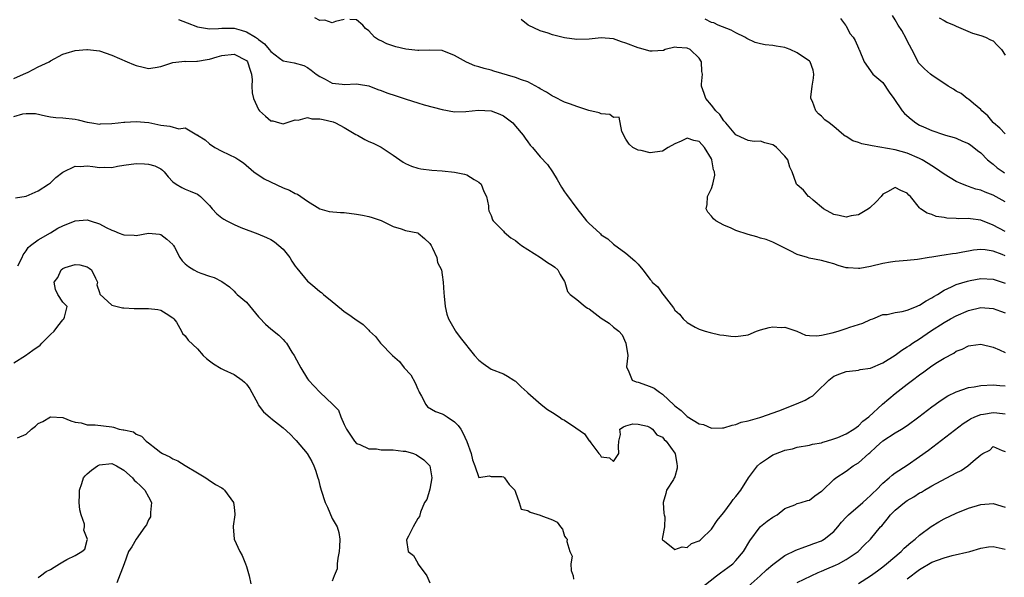
# Model space of a CAD drawing. Units: inches. Extents: x 2655000 to 2658000, y 1557000 to 1560000.
# Drawn here: x 2655294 to 2655455, y 1557181 to 1557272 of the extents above; entities that cross this region are included whole.
import ezdxf

# ---------------------------------------------------------------- set-up
doc = ezdxf.new("R2010")
doc.units = ezdxf.units.IN
doc.header["$MEASUREMENT"] = 0
doc.layers.add('LD26551557_2ft', color=134, linetype='Continuous')

msp = doc.modelspace()

# ---------------------------------------------------------------- linework, layer by layer
at = {"layer": 'LD26551557_2ft'}
for points, elevation in [([(2655347, 1557271.9), (2655345.59, 1557271.59), (2655345, 1557271.34), (2655343.8, 1557271.8), (2655343, 1557271.75), (2655342.18, 1557272.18)], 8278), ([(2655455, 1557233.3), (2655454.51, 1557233.49), (2655453, 1557234.04), (2655451.74, 1557234.26), (2655451, 1557234.31), (2655449.79, 1557234.21), (2655449, 1557234.06), (2655448.08, 1557233.92), (2655447, 1557233.69), (2655446.37, 1557233.63), (2655445, 1557233.39), (2655444.63, 1557233.37), (2655443, 1557233.06), (2655442.56, 1557233), (2655440.68, 1557232.68), (2655439, 1557232.55), (2655437, 1557232.37), (2655436.25, 1557232.25), (2655435, 1557232.02), (2655433, 1557231.55), (2655431.23, 1557231.23), (2655431, 1557231.2), (2655429.31, 1557231.31), (2655429, 1557231.36), (2655427.72, 1557231.72), (2655427, 1557231.99), (2655426.2, 1557232.2), (2655425, 1557232.55), (2655422.94, 1557232.94), (2655422.7, 1557233), (2655421, 1557233.53), (2655419.87, 1557234.13), (2655418.09, 1557235), (2655417.37, 1557235.37), (2655417, 1557235.51), (2655415.95, 1557235.95), (2655415, 1557236.2), (2655414.41, 1557236.41), (2655413, 1557236.76), (2655411, 1557237.42), (2655410.2, 1557237.8), (2655409, 1557238.32), (2655407.72, 1557239), (2655407.33, 1557239.33), (2655407, 1557239.79), (2655406.42, 1557240.42), (2655406.15, 1557241), (2655406.31, 1557241.69), (2655406.36, 1557243), (2655407, 1557244.31), (2655407.21, 1557245), (2655407.54, 1557246.46), (2655407.47, 1557247), (2655407.34, 1557247.34), (2655407.07, 1557249), (2655407, 1557249.15), (2655405.84, 1557251), (2655405, 1557251.96), (2655404.14, 1557252.14), (2655403, 1557252.53), (2655402.04, 1557252.04), (2655401, 1557251.62), (2655399.9, 1557251), (2655399, 1557250.39), (2655397.76, 1557250.24), (2655397, 1557250.12), (2655395.52, 1557250.48), (2655395, 1557250.55), (2655394.15, 1557251), (2655393.53, 1557251.53), (2655393, 1557252.37), (2655392.37, 1557253.63), (2655391.93, 1557255.93), (2655391, 1557255.9), (2655390.4, 1557256.4), (2655389, 1557256.48), (2655388.66, 1557256.66), (2655386.96, 1557257.04), (2655385, 1557257.68), (2655383.94, 1557258.07), (2655383, 1557258.42), (2655381.27, 1557259.27), (2655381, 1557259.39), (2655380.05, 1557260.05), (2655379, 1557260.6), (2655378.77, 1557260.77), (2655377, 1557261.7), (2655375.94, 1557262.06), (2655375, 1557262.45), (2655371.45, 1557263.45), (2655371, 1557263.61), (2655369.88, 1557263.88), (2655369, 1557264.16), (2655368.34, 1557264.34), (2655366.95, 1557264.95), (2655365, 1557266.03), (2655363, 1557266.82), (2655361, 1557266.91), (2655359.17, 1557266.83), (2655359, 1557266.83), (2655357.05, 1557267.05), (2655355.44, 1557267.44), (2655353.96, 1557267.96), (2655353, 1557268.45), (2655352.6, 1557268.6), (2655351.94, 1557269), (2655351, 1557270.04), (2655350.46, 1557270.46), (2655350.05, 1557271), (2655349, 1557271.86), (2655347.92, 1557271.92)], 8278), ([(2655455, 1557242.11), (2655453, 1557243.19), (2655451.7, 1557243.7), (2655451, 1557244.02), (2655450.2, 1557244.2), (2655449, 1557244.65), (2655448.72, 1557244.72), (2655448.02, 1557245), (2655447, 1557245.45), (2655445, 1557246.63), (2655443.63, 1557247.63), (2655443, 1557247.98), (2655442.4, 1557248.4), (2655441.4, 1557249), (2655441, 1557249.22), (2655439, 1557250.09), (2655437, 1557250.63), (2655433.26, 1557251.26), (2655433, 1557251.34), (2655431.58, 1557251.58), (2655431, 1557251.84), (2655430.1, 1557252.1), (2655429, 1557252.77), (2655428.85, 1557252.85), (2655428.62, 1557253), (2655427, 1557254.4), (2655426.21, 1557255), (2655425.54, 1557255.54), (2655425, 1557256.09), (2655424.49, 1557256.49), (2655424.04, 1557257), (2655423.51, 1557258.49), (2655423.23, 1557259), (2655423.21, 1557259.21), (2655423.44, 1557261), (2655423.66, 1557262.34), (2655423.74, 1557263), (2655423.61, 1557263.61), (2655423.1, 1557265), (2655423, 1557265.09), (2655421, 1557266.49), (2655419.87, 1557267), (2655419.24, 1557267.24), (2655419, 1557267.31), (2655417.55, 1557267.55), (2655417, 1557267.66), (2655415.75, 1557267.75), (2655415, 1557267.96), (2655414.13, 1557268.13), (2655412.79, 1557268.79), (2655412.45, 1557269), (2655411, 1557269.75), (2655410.19, 1557270.19), (2655408.1, 1557271), (2655407.37, 1557271.37), (2655407, 1557271.43), (2655405.97, 1557271.97)], 8274), ([(2655428.08, 1557272.08), (2655428.91, 1557271), (2655429, 1557270.85), (2655429.61, 1557269.61), (2655430.14, 1557269), (2655430.49, 1557268.49), (2655431, 1557267.22), (2655431.07, 1557267.07), (2655431.13, 1557267), (2655431.96, 1557265), (2655433.39, 1557263), (2655435, 1557261.62), (2655436.03, 1557260.03), (2655436.81, 1557259), (2655438.15, 1557257), (2655438.53, 1557256.53), (2655439.61, 1557255.61), (2655440.4, 1557255), (2655441, 1557254.67), (2655441.65, 1557254.35), (2655443, 1557253.78), (2655444.89, 1557253.11), (2655445.24, 1557253), (2655446.64, 1557252.64), (2655447, 1557252.51), (2655448.03, 1557252.03), (2655449, 1557251.65), (2655449.35, 1557251.35), (2655449.87, 1557251), (2655450.49, 1557250.49), (2655451, 1557250.12), (2655452.12, 1557249), (2655452.58, 1557248.58), (2655453, 1557248.27), (2655453.69, 1557247.69), (2655454.68, 1557247), (2655454.88, 1557246.88)], 8272), ([(2655455, 1557253.23), (2655454.14, 1557254.14), (2655453.08, 1557255), (2655453, 1557255.08), (2655452.16, 1557256.16), (2655451.2, 1557257), (2655451, 1557257.22), (2655449.81, 1557258.19), (2655449, 1557258.88), (2655448.8, 1557259), (2655447.8, 1557259.8), (2655447, 1557260.22), (2655446.52, 1557260.52), (2655445.67, 1557261), (2655445.28, 1557261.28), (2655445, 1557261.46), (2655443, 1557262.8), (2655442.76, 1557263), (2655441.83, 1557263.83), (2655441, 1557264.65), (2655440.85, 1557264.85), (2655440.56, 1557265.44), (2655439.72, 1557267), (2655439, 1557268.4), (2655438.81, 1557268.81), (2655438.12, 1557270.12), (2655437.48, 1557271), (2655437, 1557271.87), (2655436.58, 1557272.58)], 8270), ([(2655444.2, 1557272.2), (2655445, 1557271.74), (2655445.48, 1557271.48), (2655446.68, 1557271), (2655447, 1557270.84), (2655449.67, 1557269.67), (2655451, 1557269.3), (2655451.76, 1557269), (2655452.6, 1557268.6), (2655453, 1557268.43), (2655453.7, 1557267.7), (2655454.39, 1557267), (2655455, 1557266.06)], 8268), ([(2655319.89, 1557271.89), (2655321.34, 1557271.34), (2655323, 1557270.69), (2655323.32, 1557270.68), (2655325, 1557270.4), (2655326.42, 1557270.42), (2655327, 1557270.5), (2655327.49, 1557270.51), (2655329, 1557270.47), (2655330.17, 1557270.17), (2655331, 1557269.9), (2655332.51, 1557269), (2655332.81, 1557268.81), (2655333, 1557268.63), (2655333.96, 1557267.96), (2655334.75, 1557267), (2655335, 1557266.66), (2655336.43, 1557265.57), (2655337, 1557265.15), (2655338.81, 1557264.81), (2655340.37, 1557264.37), (2655341, 1557264.06), (2655341.61, 1557263.61), (2655342.41, 1557263), (2655343, 1557262.59), (2655343.86, 1557262.14), (2655345, 1557261.52), (2655346.66, 1557261.34), (2655347, 1557261.28), (2655349, 1557261.38), (2655349.34, 1557261.34), (2655351, 1557261.09), (2655352.48, 1557260.48), (2655353, 1557260.33), (2655353.95, 1557259.95), (2655355.45, 1557259.45), (2655357.12, 1557258.88), (2655359, 1557258.27), (2655360.04, 1557257.96), (2655363, 1557257.19), (2655365, 1557256.84), (2655366.87, 1557256.87), (2655368.93, 1557257.07), (2655370.99, 1557256.99), (2655372.43, 1557256.43), (2655373, 1557256.16), (2655373.67, 1557255.67), (2655374.56, 1557255), (2655375, 1557254.5), (2655376.23, 1557253), (2655376.53, 1557252.53), (2655377, 1557251.92), (2655377.39, 1557251.39), (2655377.75, 1557251), (2655379, 1557249.49), (2655380.2, 1557248.2), (2655381.02, 1557247.02), (2655381.77, 1557245.77), (2655382.49, 1557244.49), (2655383, 1557243.76), (2655383.3, 1557243.3), (2655385, 1557241.04), (2655386.59, 1557239), (2655387, 1557238.56), (2655388.73, 1557237), (2655388.89, 1557236.89), (2655389, 1557236.75), (2655390.07, 1557236.07), (2655391, 1557235.21), (2655393, 1557233.74), (2655394.46, 1557232.46), (2655395, 1557231.91), (2655395.79, 1557231), (2655397, 1557229.41), (2655397.19, 1557229.19), (2655397.33, 1557229), (2655398.24, 1557228.24), (2655399, 1557227.09), (2655399.05, 1557227.05), (2655399.25, 1557226.75), (2655400.8, 1557224.8), (2655401, 1557224.44), (2655401.78, 1557223.78), (2655402.39, 1557223), (2655403, 1557222.4), (2655404.34, 1557221.66), (2655405, 1557221.33), (2655405.97, 1557221), (2655406.77, 1557220.77), (2655408.38, 1557220.38), (2655409, 1557220.33), (2655410.18, 1557220.18), (2655411, 1557220.12), (2655413, 1557220.41), (2655414.36, 1557221), (2655415, 1557221.21), (2655416.43, 1557221.57), (2655417, 1557221.67), (2655418.39, 1557221.61), (2655419, 1557221.63), (2655420.93, 1557221), (2655422.35, 1557220.35), (2655423, 1557220.29), (2655424.21, 1557220.21), (2655425, 1557220.35), (2655426.7, 1557220.7), (2655427.72, 1557221), (2655428.67, 1557221.33), (2655429, 1557221.4), (2655429.62, 1557221.62), (2655431.71, 1557222.29), (2655433, 1557222.87), (2655433.37, 1557223), (2655435, 1557223.69), (2655435.71, 1557223.71), (2655437, 1557224.05), (2655438.18, 1557224.18), (2655439, 1557224.43), (2655440.48, 1557225), (2655440.83, 1557225.17), (2655441, 1557225.22), (2655442.06, 1557225.94), (2655443, 1557226.43), (2655443.34, 1557226.66), (2655443.93, 1557227), (2655445, 1557227.67), (2655446.22, 1557228.22), (2655447, 1557228.63), (2655448.82, 1557229.18), (2655449.27, 1557229.27), (2655451, 1557229.57), (2655453, 1557229.48), (2655453.35, 1557229.36), (2655455, 1557228.83)], 8280), ([(2655455, 1557237.25), (2655453, 1557238.33), (2655451, 1557239.15), (2655449.33, 1557239.33), (2655449, 1557239.39), (2655447.35, 1557239.35), (2655447, 1557239.38), (2655445.45, 1557239.45), (2655445, 1557239.57), (2655443.72, 1557239.72), (2655443, 1557240.04), (2655442.26, 1557240.26), (2655441.14, 1557241), (2655441, 1557241.12), (2655439.5, 1557243), (2655439.23, 1557243.23), (2655439, 1557243.52), (2655437.96, 1557243.96), (2655437, 1557244.46), (2655435.77, 1557243.77), (2655435, 1557243.39), (2655434.7, 1557243), (2655433.9, 1557242.1), (2655432.85, 1557241.15), (2655432.64, 1557241), (2655431, 1557239.99), (2655429.82, 1557239.82), (2655429, 1557239.63), (2655427.88, 1557239.88), (2655427, 1557240.05), (2655425.31, 1557241), (2655423.61, 1557242.39), (2655423, 1557242.91), (2655422.87, 1557243), (2655422.01, 1557244.01), (2655421, 1557244.87), (2655420.88, 1557245), (2655420.85, 1557245.15), (2655420.2, 1557247), (2655419.78, 1557247.78), (2655419.46, 1557249), (2655419, 1557249.58), (2655417.62, 1557251), (2655417.27, 1557251.27), (2655417, 1557251.45), (2655415.74, 1557251.74), (2655415, 1557252.01), (2655414, 1557252), (2655413, 1557252.15), (2655412.41, 1557252.41), (2655411.1, 1557253), (2655411, 1557253.06), (2655409.32, 1557255), (2655409.2, 1557255.2), (2655409, 1557255.35), (2655408.39, 1557256.39), (2655407.7, 1557257), (2655407, 1557257.92), (2655406.09, 1557259), (2655405.82, 1557259.82), (2655405.37, 1557261), (2655405.36, 1557261.36), (2655405.52, 1557263), (2655405.44, 1557263.44), (2655405.39, 1557265), (2655405, 1557265.59), (2655403.52, 1557267), (2655403, 1557267.25), (2655401.31, 1557267.31), (2655401, 1557267.37), (2655399.43, 1557267), (2655399.14, 1557266.86), (2655397.29, 1557266.71), (2655397, 1557266.76), (2655395.24, 1557267.24), (2655395, 1557267.29), (2655393, 1557268.05), (2655392.27, 1557268.27), (2655391, 1557268.73), (2655389, 1557268.91), (2655387, 1557268.7), (2655385, 1557268.65), (2655383, 1557268.92), (2655381, 1557269.41), (2655380.34, 1557269.66), (2655379, 1557270.08), (2655377.05, 1557271), (2655375.89, 1557271.89)], 8276), ([(2655293, 1557262.28), (2655294.56, 1557263), (2655295.33, 1557263.33), (2655297, 1557264.17), (2655298.8, 1557265), (2655299, 1557265.13), (2655301, 1557266.22), (2655301.57, 1557266.43), (2655303, 1557266.83), (2655304.95, 1557267), (2655305.04, 1557267), (2655307, 1557266.77), (2655309, 1557266.09), (2655311.52, 1557265), (2655312.53, 1557264.53), (2655313, 1557264.37), (2655314.13, 1557264.13), (2655315, 1557263.9), (2655316.09, 1557264.09), (2655317, 1557264.21), (2655319, 1557264.88), (2655320.92, 1557265.08), (2655321, 1557265.07), (2655322.9, 1557265.1), (2655323, 1557265.09), (2655324.62, 1557265.38), (2655325, 1557265.44), (2655326.21, 1557265.79), (2655327, 1557266.05), (2655329, 1557266.23), (2655331, 1557265.2), (2655331.17, 1557265), (2655331.61, 1557263.61), (2655331.85, 1557263), (2655331.94, 1557262.06), (2655331.89, 1557261), (2655331.94, 1557259.94), (2655332.17, 1557259), (2655333, 1557257.2), (2655333.17, 1557257), (2655334.12, 1557256.12), (2655335, 1557255.37), (2655335.33, 1557255.33), (2655336.43, 1557255), (2655337, 1557254.86), (2655339, 1557255.51), (2655339.46, 1557255.46), (2655341, 1557255.88), (2655341.68, 1557255.68), (2655343, 1557255.7), (2655343.55, 1557255.55), (2655345.18, 1557255.18), (2655345.59, 1557255), (2655347, 1557254.25), (2655348.88, 1557253.12), (2655349.14, 1557253), (2655350.33, 1557252.33), (2655351, 1557251.99), (2655351.7, 1557251.7), (2655353, 1557251.04), (2655355, 1557249.73), (2655356.61, 1557248.61), (2655357, 1557248.4), (2655357.97, 1557247.97), (2655359, 1557247.61), (2655359.51, 1557247.51), (2655361.3, 1557247.3), (2655363, 1557247.19), (2655365, 1557246.99), (2655366.64, 1557246.64), (2655367, 1557246.51), (2655368.23, 1557245.77), (2655369, 1557245.34), (2655369.35, 1557245), (2655369.79, 1557243.79), (2655370.24, 1557243), (2655370.56, 1557241.44), (2655370.54, 1557241), (2655370.64, 1557240.64), (2655371, 1557239.86), (2655371.2, 1557239.2), (2655371.34, 1557239), (2655373, 1557237.32), (2655373.14, 1557237.14), (2655374.21, 1557236.21), (2655375, 1557235.79), (2655375.41, 1557235.41), (2655375.97, 1557235), (2655377, 1557234.31), (2655379.06, 1557233), (2655380.2, 1557232.2), (2655381, 1557231.73), (2655381.42, 1557231.42), (2655381.91, 1557231), (2655382.27, 1557230.27), (2655383, 1557229.1), (2655383.04, 1557229), (2655383.48, 1557227.48), (2655383.89, 1557227), (2655385, 1557226.17), (2655386.34, 1557225), (2655386.74, 1557224.74), (2655387, 1557224.62), (2655389, 1557223.12), (2655390.29, 1557222.29), (2655391, 1557221.62), (2655391.85, 1557221), (2655392.42, 1557220.41), (2655393.02, 1557219), (2655393.31, 1557217), (2655393.14, 1557215.14), (2655393.15, 1557215), (2655393.4, 1557214.6), (2655394.05, 1557213), (2655394.7, 1557212.7), (2655395, 1557212.63), (2655397, 1557211.96), (2655397.66, 1557211.66), (2655398.51, 1557211), (2655399, 1557210.72), (2655400.89, 1557208.89), (2655401, 1557208.77), (2655402.03, 1557208.03), (2655403, 1557207.03), (2655405, 1557205.83), (2655405.72, 1557205.72), (2655407, 1557205.13), (2655408.8, 1557205.2), (2655409, 1557205.22), (2655410.38, 1557205.62), (2655411, 1557205.73), (2655411.87, 1557206.13), (2655413, 1557206.33), (2655414.89, 1557206.89), (2655415.04, 1557206.96), (2655417.99, 1557207.99), (2655420.9, 1557209.1), (2655422.31, 1557209.69), (2655423, 1557210.16), (2655423.57, 1557210.43), (2655424.17, 1557211), (2655426.2, 1557213), (2655427, 1557213.61), (2655427.96, 1557214.04), (2655429, 1557214.42), (2655430.57, 1557214.57), (2655431, 1557214.64), (2655431.28, 1557214.72), (2655433, 1557214.96), (2655435, 1557215.84), (2655437, 1557217.08), (2655438.11, 1557217.89), (2655439, 1557218.41), (2655439.34, 1557218.66), (2655439.84, 1557219), (2655441, 1557219.75), (2655442.78, 1557221), (2655445, 1557222.39), (2655446.07, 1557223), (2655447, 1557223.51), (2655449, 1557224.37), (2655451, 1557224.85), (2655453, 1557224.7), (2655454.24, 1557224.24), (2655455, 1557223.99)], 8282), ([(2655293, 1557256.06), (2655294.49, 1557256.49), (2655295, 1557256.53), (2655296.53, 1557256.53), (2655298.18, 1557256.18), (2655299, 1557256.02), (2655299.89, 1557255.89), (2655301, 1557255.84), (2655303, 1557255.61), (2655303.51, 1557255.51), (2655305, 1557255.13), (2655305.73, 1557255), (2655307, 1557254.83), (2655307.15, 1557254.85), (2655309, 1557254.89), (2655310.05, 1557255), (2655311, 1557255.12), (2655311.12, 1557255.12), (2655313, 1557255.27), (2655315.06, 1557255.06), (2655317, 1557254.64), (2655318.48, 1557254.48), (2655319.96, 1557254.04), (2655321, 1557254.19), (2655322.93, 1557253.07), (2655323, 1557253.07), (2655323.04, 1557253), (2655324.26, 1557252.26), (2655325, 1557251.61), (2655325.82, 1557251), (2655327, 1557250.4), (2655329.29, 1557249.29), (2655329.77, 1557249), (2655330.51, 1557248.51), (2655332.23, 1557247), (2655333.89, 1557245.89), (2655337, 1557244.43), (2655338.03, 1557244.03), (2655339, 1557243.49), (2655339.36, 1557243.36), (2655339.9, 1557243), (2655341, 1557242.24), (2655343, 1557240.96), (2655344.53, 1557240.53), (2655346.36, 1557240.36), (2655347, 1557240.36), (2655349, 1557240.12), (2655349.95, 1557239.95), (2655351, 1557239.7), (2655351.54, 1557239.54), (2655353, 1557239.05), (2655355, 1557238.07), (2655356.31, 1557237.69), (2655357, 1557237.45), (2655359, 1557237.04), (2655359.07, 1557237), (2655360.11, 1557236.11), (2655361, 1557235.29), (2655361.19, 1557235), (2655361.44, 1557234.56), (2655362.13, 1557233), (2655362.22, 1557232.22), (2655362.87, 1557231), (2655363, 1557230.2), (2655363.15, 1557229), (2655363.24, 1557227.24), (2655363.31, 1557226.69), (2655363.48, 1557225), (2655363.77, 1557223.77), (2655364.05, 1557223), (2655365.11, 1557221.11), (2655365.18, 1557221), (2655365.94, 1557219.94), (2655368.28, 1557217), (2655369, 1557216.25), (2655369.7, 1557215.7), (2655371, 1557214.8), (2655373, 1557214), (2655373.65, 1557213.65), (2655374.68, 1557213), (2655374.88, 1557212.88), (2655375, 1557212.83), (2655375.9, 1557211.89), (2655376.88, 1557211), (2655377, 1557210.92), (2655379.19, 1557209), (2655380.18, 1557208.18), (2655381, 1557207.71), (2655382.09, 1557207), (2655382.62, 1557206.62), (2655383, 1557206.45), (2655384.83, 1557205.17), (2655386.23, 1557204.23), (2655387, 1557203.08), (2655387.08, 1557203.08), (2655387.27, 1557202.73), (2655388.61, 1557201), (2655388.8, 1557200.8), (2655389, 1557200.43), (2655390.31, 1557200.31), (2655391, 1557199.72), (2655391.86, 1557201), (2655391.83, 1557202.17), (2655391.86, 1557203), (2655392.11, 1557204.11), (2655392.05, 1557205), (2655392.63, 1557205.37), (2655393, 1557205.51), (2655394.17, 1557205.83), (2655395, 1557205.78), (2655396.54, 1557205.46), (2655397, 1557205.27), (2655397.14, 1557205.14), (2655397.36, 1557205), (2655398.07, 1557204.07), (2655399, 1557203.65), (2655399.28, 1557203.28), (2655399.61, 1557203), (2655401, 1557201.08), (2655401.05, 1557201), (2655401.31, 1557199.31), (2655401.4, 1557199), (2655401.39, 1557198.61), (2655401, 1557197.18), (2655400.91, 1557197), (2655400.77, 1557196.77), (2655399.63, 1557195), (2655399.53, 1557194.47), (2655399.09, 1557193), (2655399.19, 1557191.19), (2655399.27, 1557191), (2655399.36, 1557190.64), (2655399.32, 1557189), (2655399, 1557187.31), (2655398.96, 1557187), (2655399, 1557186.87), (2655399.32, 1557186.68), (2655401, 1557185.32), (2655402.23, 1557185.77), (2655403, 1557185.63), (2655403.72, 1557186.28), (2655405, 1557186.71), (2655405.14, 1557186.86), (2655405.32, 1557187), (2655407, 1557188.64), (2655407.95, 1557190.05), (2655408.68, 1557191), (2655409, 1557191.36), (2655410.19, 1557193), (2655410.52, 1557193.48), (2655411, 1557194), (2655411.78, 1557195), (2655413.07, 1557197), (2655414.54, 1557199), (2655415, 1557199.43), (2655416.3, 1557200.3), (2655417, 1557200.79), (2655418.61, 1557201.39), (2655419, 1557201.55), (2655420.22, 1557201.78), (2655421, 1557202.03), (2655423, 1557202.36), (2655423.49, 1557202.51), (2655425, 1557202.75), (2655425.17, 1557202.83), (2655425.77, 1557203), (2655427, 1557203.39), (2655427.64, 1557203.64), (2655429, 1557204.24), (2655430.25, 1557205), (2655431, 1557205.54), (2655431.74, 1557206.26), (2655432.72, 1557207), (2655434.95, 1557209.05), (2655437, 1557210.83), (2655439, 1557212.35), (2655439.84, 1557213), (2655441, 1557213.86), (2655441.67, 1557214.33), (2655442.56, 1557215), (2655443, 1557215.31), (2655443.92, 1557215.92), (2655445, 1557216.6), (2655446.58, 1557217.42), (2655447, 1557217.73), (2655447.96, 1557218.04), (2655449, 1557218.6), (2655449.37, 1557218.63), (2655451, 1557218.86), (2655453, 1557218.4), (2655454.07, 1557217.93), (2655455, 1557217.49)], 8284), ([(2655293.25, 1557242.75), (2655295, 1557243.05), (2655297, 1557243.91), (2655298.68, 1557245), (2655299, 1557245.24), (2655299.88, 1557246.12), (2655301, 1557246.99), (2655303, 1557247.92), (2655303.89, 1557247.89), (2655305, 1557247.98), (2655305.89, 1557247.89), (2655307, 1557247.73), (2655307.78, 1557247.78), (2655309, 1557247.74), (2655309.93, 1557247.93), (2655311, 1557248.1), (2655313, 1557248.37), (2655314.34, 1557248.34), (2655315, 1557248.3), (2655316.02, 1557248.02), (2655317, 1557247.49), (2655317.3, 1557247.3), (2655317.58, 1557247), (2655318.23, 1557246.23), (2655319, 1557245.4), (2655319.52, 1557245), (2655320.44, 1557244.44), (2655321, 1557244.17), (2655321.84, 1557243.84), (2655323, 1557243.35), (2655323.21, 1557243.21), (2655323.49, 1557243), (2655325, 1557241.53), (2655325.42, 1557241), (2655326.18, 1557240.18), (2655327, 1557239.5), (2655327.3, 1557239.3), (2655327.8, 1557239), (2655329, 1557238.41), (2655330.07, 1557237.93), (2655332.9, 1557236.9), (2655334.31, 1557236.31), (2655335, 1557235.96), (2655335.58, 1557235.58), (2655336.32, 1557235), (2655337, 1557234.39), (2655338.1, 1557233), (2655338.44, 1557232.44), (2655339, 1557231.62), (2655339.26, 1557231.26), (2655341, 1557229.16), (2655341.18, 1557229), (2655342.19, 1557228.19), (2655343, 1557227.48), (2655343.29, 1557227.29), (2655343.58, 1557227), (2655345, 1557225.82), (2655346.57, 1557224.57), (2655347, 1557224.2), (2655347.73, 1557223.73), (2655348.72, 1557223), (2655350.09, 1557222.09), (2655351, 1557221.16), (2655351.13, 1557221), (2655352.11, 1557220.11), (2655352.93, 1557219), (2655354.86, 1557217), (2655356.01, 1557216.01), (2655356.8, 1557215), (2655357.87, 1557213.87), (2655358.57, 1557212.57), (2655359, 1557211.49), (2655359.17, 1557211.17), (2655359.25, 1557211), (2655359.63, 1557210.37), (2655360.33, 1557209), (2655360.6, 1557208.6), (2655361.88, 1557207.88), (2655363, 1557207.46), (2655363.3, 1557207.3), (2655363.79, 1557207), (2655365, 1557206.19), (2655365.6, 1557205.6), (2655366.04, 1557205), (2655366.38, 1557204.38), (2655367.05, 1557202.95), (2655367.71, 1557201), (2655367.94, 1557199.95), (2655368.35, 1557199), (2655369, 1557197.07), (2655370.65, 1557197.35), (2655371, 1557197.23), (2655372.74, 1557197.26), (2655373, 1557197.17), (2655373.19, 1557197), (2655373.93, 1557195.93), (2655374.86, 1557195), (2655375, 1557194.71), (2655375.55, 1557193), (2655375.92, 1557191.92), (2655377, 1557191.67), (2655377.39, 1557191.39), (2655379, 1557190.94), (2655379.14, 1557190.86), (2655381, 1557190.14), (2655381.8, 1557189.8), (2655382.35, 1557189), (2655382.63, 1557188.63), (2655383, 1557187.52), (2655383.22, 1557187.22), (2655383.42, 1557187), (2655383.39, 1557186.61), (2655383.85, 1557185), (2655384.21, 1557184.21), (2655384, 1557183), (2655384.09, 1557181.91), (2655384.39, 1557181), (2655384.45, 1557180.45)], 8286), ([(2655293.68, 1557231.68), (2655294.34, 1557233), (2655294.53, 1557233.47), (2655295, 1557234.1), (2655295.33, 1557234.67), (2655295.75, 1557235), (2655297, 1557235.91), (2655299, 1557237.08), (2655300.18, 1557237.82), (2655301, 1557238.2), (2655303, 1557238.99), (2655305, 1557239.17), (2655305.14, 1557239.14), (2655305.47, 1557239), (2655307, 1557238.53), (2655308.07, 1557237.93), (2655309, 1557237.48), (2655309.37, 1557237.37), (2655310.22, 1557237), (2655310.8, 1557236.8), (2655311, 1557236.7), (2655312.67, 1557236.67), (2655313, 1557236.62), (2655315, 1557236.98), (2655316.82, 1557236.82), (2655317, 1557236.77), (2655318.02, 1557236.02), (2655319, 1557235.13), (2655319.06, 1557235.06), (2655319.12, 1557235), (2655319.27, 1557234.73), (2655320.13, 1557233), (2655320.49, 1557232.49), (2655321, 1557232.01), (2655321.57, 1557231.57), (2655322.44, 1557231), (2655323, 1557230.7), (2655323.56, 1557230.44), (2655325, 1557229.98), (2655325.76, 1557229.76), (2655327, 1557229.09), (2655328.22, 1557228.22), (2655329, 1557227.53), (2655329.25, 1557227.25), (2655329.51, 1557227), (2655331, 1557225.72), (2655333, 1557223.35), (2655333.15, 1557223.15), (2655334.12, 1557222.12), (2655335, 1557221.39), (2655336.33, 1557220.33), (2655337, 1557219.6), (2655337.31, 1557219.31), (2655337.55, 1557219), (2655338.45, 1557217.55), (2655338.81, 1557217), (2655339.59, 1557215.59), (2655339.89, 1557215), (2655341, 1557213.19), (2655341.13, 1557213), (2655343, 1557211.01), (2655345.13, 1557209), (2655346.06, 1557208.06), (2655346.44, 1557207), (2655347, 1557205.74), (2655347.35, 1557205), (2655348.66, 1557203), (2655349, 1557202.64), (2655349.52, 1557202.48), (2655351, 1557201.75), (2655352.26, 1557201.74), (2655353, 1557201.61), (2655354.38, 1557201.62), (2655355, 1557201.59), (2655356.6, 1557201.4), (2655357, 1557201.39), (2655358.3, 1557201), (2655358.8, 1557200.8), (2655359.98, 1557199.98), (2655360.98, 1557199), (2655361.33, 1557197), (2655361, 1557195.16), (2655360.49, 1557193.51), (2655360.11, 1557193), (2655359.43, 1557191.43), (2655359.27, 1557190.73), (2655359, 1557190.36), (2655358.26, 1557189), (2655357.49, 1557187.49), (2655357.2, 1557187), (2655357.17, 1557186.83), (2655357.43, 1557185), (2655358.32, 1557184.32), (2655359, 1557183.07), (2655359.03, 1557183.03), (2655359.04, 1557183), (2655359.09, 1557182.91), (2655360.47, 1557181), (2655361, 1557179.85)], 8288), ([(2655293, 1557215.84), (2655294.89, 1557217), (2655296.12, 1557217.88), (2655297.28, 1557218.72), (2655297.6, 1557219), (2655299, 1557220.45), (2655299.57, 1557221), (2655300.19, 1557221.81), (2655301, 1557222.82), (2655301.19, 1557223), (2655301.3, 1557223.3), (2655301.73, 1557225), (2655301, 1557225.71), (2655300.19, 1557227), (2655299.8, 1557227.8), (2655299.59, 1557229), (2655300.22, 1557229.78), (2655300.72, 1557231), (2655301, 1557231.23), (2655301.41, 1557231.41), (2655303, 1557231.9), (2655303.8, 1557231.8), (2655305, 1557231.52), (2655305.29, 1557231.29), (2655305.68, 1557231), (2655306.37, 1557229.63), (2655306.65, 1557229), (2655306.57, 1557228.57), (2655307, 1557227.33), (2655307.04, 1557227.04), (2655309, 1557225.23), (2655310.78, 1557224.78), (2655311, 1557224.79), (2655312.67, 1557224.67), (2655313, 1557224.69), (2655315, 1557224.69), (2655316.51, 1557224.51), (2655317, 1557224.43), (2655317.89, 1557223.89), (2655319, 1557223.17), (2655319.16, 1557223), (2655319.56, 1557222.44), (2655320.42, 1557221), (2655320.58, 1557220.58), (2655321, 1557220.24), (2655321.49, 1557219.49), (2655323, 1557218.1), (2655323.96, 1557217), (2655324.5, 1557216.5), (2655325, 1557216.15), (2655325.63, 1557215.63), (2655326.87, 1557214.87), (2655327.32, 1557214.68), (2655329, 1557213.91), (2655330.3, 1557213), (2655330.68, 1557212.68), (2655331, 1557212.34), (2655331.57, 1557211.57), (2655332.85, 1557209.15), (2655332.94, 1557208.94), (2655333.79, 1557207.79), (2655334.88, 1557206.88), (2655335, 1557206.8), (2655337, 1557205.21), (2655338.14, 1557204.14), (2655339, 1557203.29), (2655339.14, 1557203.14), (2655340.94, 1557201), (2655341.72, 1557199.72), (2655342, 1557199), (2655342.3, 1557198.3), (2655342.69, 1557197), (2655342.77, 1557196.77), (2655343, 1557195.79), (2655343.21, 1557195), (2655343.86, 1557193), (2655344.23, 1557192.23), (2655345, 1557190.38), (2655345.83, 1557189), (2655346.1, 1557188.1), (2655346.29, 1557187), (2655346.23, 1557185.77), (2655346.17, 1557185), (2655345.92, 1557183.92), (2655345.86, 1557183), (2655345.86, 1557182.14), (2655345.36, 1557181), (2655345, 1557180.13)], 8290), ([(2655405, 1557178.77), (2655407.82, 1557181), (2655408.49, 1557181.51), (2655409.65, 1557182.35), (2655410.49, 1557183), (2655411, 1557183.5), (2655412.22, 1557185), (2655413.26, 1557186.74), (2655414.93, 1557189), (2655415, 1557189.08), (2655416.08, 1557189.92), (2655417, 1557190.6), (2655417.75, 1557191), (2655419, 1557191.99), (2655420.64, 1557192.64), (2655421, 1557192.82), (2655421.67, 1557193), (2655422.68, 1557193.32), (2655423, 1557193.39), (2655423.91, 1557194.09), (2655425, 1557194.83), (2655425.08, 1557194.92), (2655427, 1557196.73), (2655427.31, 1557197), (2655429, 1557198.14), (2655430.16, 1557199), (2655431, 1557199.5), (2655432.69, 1557201), (2655432.87, 1557201.13), (2655433.93, 1557202.07), (2655435, 1557203.08), (2655437, 1557204.36), (2655438.07, 1557205), (2655439, 1557205.6), (2655440.9, 1557207), (2655443, 1557208.62), (2655443.54, 1557209), (2655444.38, 1557209.62), (2655445.6, 1557210.4), (2655447, 1557211.08), (2655449, 1557211.76), (2655449.91, 1557211.91), (2655451, 1557212.13), (2655453, 1557212.23), (2655454.11, 1557212.11), (2655455, 1557212.03)], 8286), ([(2655413, 1557179.28), (2655414.95, 1557181), (2655415.99, 1557182.01), (2655417, 1557182.88), (2655419, 1557184.31), (2655420.8, 1557185.2), (2655422.24, 1557185.76), (2655423, 1557186), (2655423.71, 1557186.29), (2655425, 1557186.75), (2655425.16, 1557186.84), (2655425.41, 1557187), (2655427, 1557188.26), (2655427.62, 1557189), (2655428.23, 1557189.77), (2655429, 1557190.61), (2655429.39, 1557191), (2655431.75, 1557193), (2655432.39, 1557193.61), (2655433, 1557194.13), (2655433.44, 1557194.56), (2655433.91, 1557195), (2655435, 1557196.14), (2655436.01, 1557197), (2655436.52, 1557197.48), (2655437, 1557197.84), (2655439, 1557199.11), (2655441, 1557200.5), (2655442.44, 1557201.56), (2655448.11, 1557205.89), (2655449, 1557206.45), (2655449.32, 1557206.68), (2655450.05, 1557207), (2655451, 1557207.39), (2655451.42, 1557207.42), (2655453, 1557207.68), (2655453.62, 1557207.62), (2655455, 1557207.46)], 8288), ([(2655293.58, 1557203.58), (2655295, 1557204.18), (2655295.9, 1557205), (2655296.56, 1557205.44), (2655297, 1557205.9), (2655297.76, 1557206.24), (2655299, 1557206.98), (2655301, 1557206.88), (2655302.34, 1557206.34), (2655303, 1557206.13), (2655304.01, 1557205.99), (2655305, 1557205.69), (2655306.29, 1557205.71), (2655309, 1557205.34), (2655309.29, 1557205.29), (2655310.2, 1557205), (2655310.88, 1557204.88), (2655311, 1557204.84), (2655312.54, 1557204.54), (2655313, 1557204.17), (2655313.85, 1557203.85), (2655314.62, 1557203), (2655315, 1557202.74), (2655316.26, 1557201.74), (2655317, 1557201.19), (2655317.28, 1557201), (2655318.48, 1557200.48), (2655319, 1557200.12), (2655319.81, 1557199.81), (2655321, 1557199.04), (2655323, 1557197.86), (2655324.36, 1557197), (2655324.74, 1557196.74), (2655325.96, 1557195.96), (2655327, 1557195.39), (2655327.22, 1557195.22), (2655327.44, 1557195), (2655328.92, 1557193), (2655329, 1557192.23), (2655329.1, 1557191.1), (2655329.13, 1557191), (2655328.86, 1557189.14), (2655328.86, 1557189), (2655329.01, 1557187), (2655329.95, 1557185), (2655330.34, 1557184.34), (2655330.84, 1557183), (2655331, 1557182.53), (2655331.46, 1557181), (2655331.73, 1557179.73)], 8292), ([(2655421, 1557179.92), (2655424.44, 1557181.56), (2655425, 1557181.79), (2655425.84, 1557182.16), (2655427.24, 1557182.76), (2655427.77, 1557183), (2655429, 1557183.68), (2655430.95, 1557185), (2655431.95, 1557186.05), (2655433, 1557187), (2655434.63, 1557189), (2655434.82, 1557189.18), (2655435.71, 1557190.29), (2655436.25, 1557191), (2655437, 1557191.72), (2655438.55, 1557193), (2655439, 1557193.31), (2655440.06, 1557193.94), (2655441, 1557194.55), (2655441.3, 1557194.7), (2655441.78, 1557195), (2655443, 1557195.71), (2655444.55, 1557196.55), (2655445.45, 1557197), (2655447, 1557197.86), (2655447.77, 1557198.23), (2655448.89, 1557199), (2655449.77, 1557199.77), (2655451, 1557200.79), (2655451.36, 1557201), (2655452.48, 1557201.52), (2655453, 1557202.12), (2655454.5, 1557201.5), (2655455, 1557201.33)], 8290), ([(2655297, 1557180.76), (2655297.38, 1557181), (2655298.27, 1557181.73), (2655299, 1557182.05), (2655299.59, 1557182.41), (2655300.47, 1557183), (2655301, 1557183.31), (2655301.68, 1557183.68), (2655303, 1557184.33), (2655304.09, 1557185), (2655304.61, 1557185.39), (2655305, 1557186.86), (2655305.04, 1557186.96), (2655305, 1557187.09), (2655304.45, 1557188.45), (2655304.55, 1557189), (2655304.53, 1557189.47), (2655304.02, 1557191), (2655303.78, 1557191.78), (2655303.7, 1557193), (2655303.73, 1557194.27), (2655303.71, 1557195), (2655304.12, 1557196.12), (2655304.41, 1557197), (2655304.64, 1557197.36), (2655305, 1557197.69), (2655305.7, 1557198.3), (2655306.69, 1557199), (2655307, 1557199.17), (2655309, 1557199.35), (2655309.26, 1557199.26), (2655309.77, 1557199), (2655311, 1557198.27), (2655312.39, 1557197), (2655312.66, 1557196.66), (2655313, 1557196.38), (2655313.7, 1557195.7), (2655314.39, 1557195), (2655315, 1557193.93), (2655315.48, 1557193), (2655315.35, 1557191.35), (2655315.36, 1557191), (2655315.33, 1557190.67), (2655315, 1557190.14), (2655314.67, 1557189.33), (2655314.41, 1557189), (2655312.99, 1557187), (2655312.26, 1557185.74), (2655311.73, 1557185), (2655311.01, 1557182.99), (2655309.85, 1557179.85)], 8294), ([(2655431, 1557179.75), (2655433, 1557181), (2655434.15, 1557181.85), (2655435, 1557182.51), (2655435.6, 1557183), (2655438, 1557185), (2655438.49, 1557185.51), (2655439.55, 1557186.45), (2655440.28, 1557187), (2655441, 1557187.66), (2655442.91, 1557189.09), (2655444.15, 1557189.85), (2655445, 1557190.33), (2655447, 1557191.24), (2655449, 1557192.05), (2655451, 1557192.68), (2655453, 1557192.81), (2655455, 1557192.21)], 8292), ([(2655439, 1557180.53), (2655441, 1557182.07), (2655443, 1557183.25), (2655445, 1557183.98), (2655446.31, 1557184.31), (2655449.19, 1557185), (2655451, 1557185.56), (2655452.26, 1557185.74), (2655453, 1557185.83), (2655455, 1557185.39)], 8294)]:
    msp.add_lwpolyline(points, dxfattribs=dict(at, elevation=elevation))

doc.saveas('drawing.dxf')
